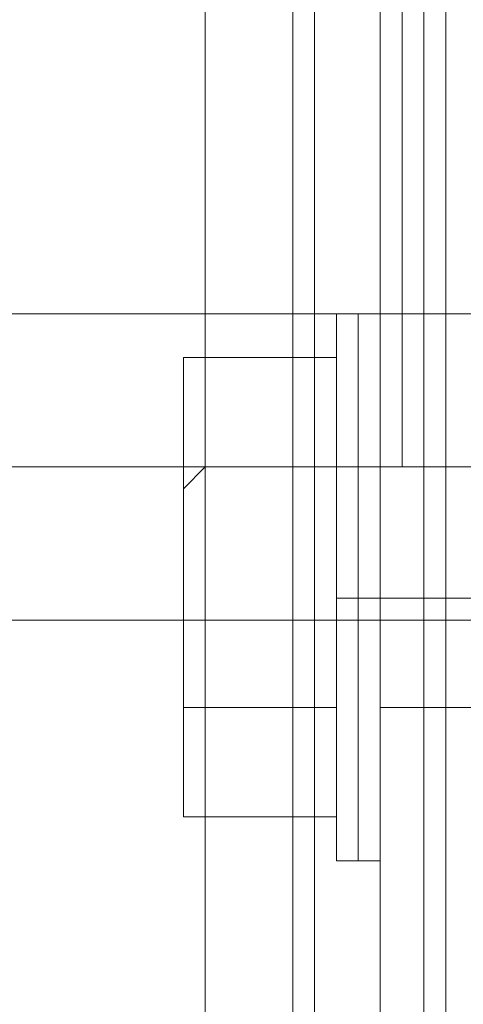
# Model space of a CAD drawing. Units: millimetres. Extents: x -2464 to 7808, y -1545 to 4245.
# Drawn here: x -973 to -965, y 914 to 934 of the extents above; entities that cross this region are included whole.
import ezdxf

# ---------------------------------------------------------------- set-up
doc = ezdxf.new("R2010")
doc.units = ezdxf.units.MM

# ---------------------------------------------------------------- blocks, each defined once
blk = doc.blocks.new('WMF0')
at = {"color": 20, "lineweight": 0}
for points in [[(1566.7543, -2323.1711), (1566.7543, -1874.9968)], [(1566.7543, -2323.1711), (1566.7543, -1874.9968)], [(1567.1909, -1874.9968), (1567.1909, -1886.5669), (1566.9726, -1886.5669), (1566.9726, -2311.6011), (1567.1909, -2311.6011), (1567.1909, -2323.1711)], [(1566.9726, -1886.5669), (1566.9726, -2311.6011)], [(1566.9726, -2311.6011), (1567.1909, -2311.6011)], [(1567.1909, -2311.6011), (1567.1909, -2323.1711)]]:
    blk.add_lwpolyline(points, dxfattribs=at)
for points in [[(1566.7543, -2323.1711), (1566.7543, -1874.9968), (1566.7543, -2323.1711)], [(1566.9726, -1886.5669), (1566.9726, -2311.6011), (1566.9726, -1886.5669)], [(1566.9726, -2311.6011), (1567.1909, -2311.6011), (1566.9726, -2311.6011)], [(1567.1909, -2311.6011), (1567.1909, -2323.1711), (1567.1909, -2311.6011)]]:
    blk.add_lwpolyline(points, close=True, dxfattribs=at)
at = {"color": 160, "lineweight": 0}
for points in [[(1566.7543, -2323.1711), (1566.7543, -1874.9968), (1566.7543, -2323.1711)], [(1566.9726, -1886.5669), (1566.9726, -2311.6011), (1566.9726, -1886.5669)], [(1566.9726, -2311.6011), (1567.1909, -2311.6011), (1566.9726, -2311.6011)], [(1567.1909, -2311.6011), (1567.1909, -2323.1711), (1567.1909, -2311.6011)]]:
    blk.add_lwpolyline(points, close=True, dxfattribs=at)
at = {"color": 30, "lineweight": 0}
for points in [[(1556.7124, -1876.525), (1565.8811, -1876.525), (1565.8811, -2321.643), (1556.7124, -2321.643)], [(1556.7124, -2321.643), (1565.8811, -2321.643), (1565.8811, -1876.525), (1556.7124, -1876.525)], [(1556.7124, -1876.525), (1565.8811, -1876.525), (1565.8811, -2321.643), (1556.7124, -2321.643)], [(1556.7124, -1876.525), (1565.8811, -1876.525), (1565.8811, -2321.643), (1556.7124, -2321.643)], [(1556.7124, -2321.643), (1565.8811, -2321.643), (1565.8811, -1876.525), (1556.7124, -1876.525)], [(1556.7124, -2321.643), (1565.8811, -2321.643), (1565.8811, -1876.525), (1556.7124, -1876.525)], [(1556.7124, -1876.525), (1565.8811, -1876.525), (1565.8811, -2321.643), (1556.7124, -2321.643)], [(1565.0078, -1876.525), (1565.0078, -2321.643)], [(1565.0078, -1876.525), (1565.0078, -2321.643)], [(1565.8811, -2321.643), (1565.8811, -1876.525)], [(1565.8811, -1876.525), (1565.8811, -2321.643)], [(1567.4092, -1896.6088), (1567.4092, -1876.525), (1565.8811, -1876.525), (1565.8811, -2321.643), (1567.4092, -2321.643)], [(1565.8811, -1876.525), (1567.4092, -1876.525), (1567.4092, -1896.6088), (1569.1556, -1896.6088), (1569.1556, -2301.5592), (1567.4092, -2301.5592), (1567.4092, -2321.643), (1565.8811, -2321.643)], [(1566.7543, -1876.525), (1565.8811, -1876.525), (1565.8811, -2321.643), (1566.7543, -2321.643)], [(1566.7543, -1876.525), (1566.7543, -2321.643), (1565.8811, -2321.643)], [(1565.8811, -2321.643), (1567.4092, -2321.643), (1567.4092, -2301.5592), (1569.1556, -2301.5592), (1569.1556, -1896.6088), (1567.4092, -1896.6088), (1567.4092, -1876.525), (1565.8811, -1876.525)], [(1566.7543, -2321.643), (1566.7543, -1876.525), (1566.7543, -2321.643), (1565.8811, -2321.643)], [(1566.7543, -1876.525), (1566.7543, -2321.643), (1565.8811, -2321.643)], [(1565.8811, -2321.643), (1567.4092, -2321.643), (1567.4092, -2301.5592), (1569.1556, -2301.5592), (1569.1556, -1896.6088), (1567.4092, -1896.6088), (1567.4092, -1876.525), (1565.8811, -1876.525)], [(1568.2824, -1896.6088), (1567.4092, -1896.6088), (1567.4092, -1876.525), (1566.7543, -1876.525), (1566.7543, -2321.643), (1567.4092, -2321.643), (1567.4092, -2301.5592), (1568.2824, -2301.5592)], [(1566.7543, -1876.525), (1566.7543, -2321.643)], [(1566.7543, -2321.643), (1566.7543, -1876.525)], [(1566.7543, -2321.643), (1566.7543, -1876.525)], [(1566.7543, -1876.525), (1566.7543, -2321.643)], [(1566.7543, -2321.643), (1566.7543, -1876.525)], [(1565.8811, -2321.643), (1567.4092, -2321.643), (1567.4092, -2301.5592)], [(1567.4092, -2321.643), (1567.4092, -2301.5592)], [(1567.4092, -2321.643), (1567.4092, -2301.5592)], [(1567.4092, -2321.643), (1567.4092, -2301.5592)], [(1567.4092, -2304.6154), (1567.4092, -2320.1149)], [(1567.4092, -2304.6154), (1567.4092, -2320.1149)], [(1549.2901, -2310.073), (1567.4092, -2310.073)], [(1561.515, -2310.073), (1567.4092, -2310.073)], [(1561.515, -2310.073), (1567.4092, -2310.073)], [(1561.515, -2310.073), (1567.4092, -2310.073)], [(1561.515, -2310.073), (1567.4092, -2310.073)], [(1561.515, -2310.073), (1567.4092, -2310.073)], [(1561.515, -2310.073), (1567.4092, -2310.073)], [(1561.515, -2310.073), (1567.4092, -2310.073)], [(1561.515, -2310.073), (1567.4092, -2310.073)], [(1567.4092, -2310.073), (1567.4092, -2310.5096), (1567.4092, -2311.6011), (1567.4092, -2312.6926), (1567.4092, -2313.1292)], [(1567.4092, -2312.6926), (1567.4092, -2311.6011), (1567.4092, -2310.5096), (1567.4092, -2310.073)], [(1567.4092, -2310.073), (1567.4092, -2310.5096), (1567.4092, -2311.6011), (1567.4092, -2312.6926), (1567.4092, -2313.1292)], [(1567.4092, -2312.6926), (1567.4092, -2311.6011), (1567.4092, -2310.5096), (1567.4092, -2310.073)], [(1567.4092, -2310.073), (1567.4092, -2310.5096), (1567.4092, -2311.6011), (1567.4092, -2312.6926), (1567.4092, -2313.1292)], [(1567.4092, -2312.6926), (1567.4092, -2311.6011), (1567.4092, -2310.5096), (1567.4092, -2310.073)], [(1549.2901, -2311.6011), (1567.4092, -2311.6011)], [(1549.2901, -2311.6011), (1567.4092, -2311.6011)], [(1561.515, -2311.6011), (1567.4092, -2311.6011)], [(1561.515, -2311.6011), (1567.4092, -2311.6011)], [(1561.515, -2311.6011), (1567.4092, -2311.6011)], [(1561.515, -2311.6011), (1567.4092, -2311.6011)], [(1561.515, -2311.6011), (1567.4092, -2311.6011)], [(1561.515, -2311.6011), (1567.4092, -2311.6011)], [(1561.515, -2311.6011), (1567.4092, -2311.6011)], [(1561.515, -2311.6011), (1567.4092, -2311.6011)], [(1561.515, -2311.6011), (1567.4092, -2311.6011)], [(1561.515, -2311.6011), (1567.4092, -2311.6011)], [(1561.515, -2311.6011), (1567.4092, -2311.6011)], [(1561.515, -2311.6011), (1567.4092, -2311.6011)], [(1561.515, -2311.6011), (1567.4092, -2311.6011)], [(1561.515, -2311.6011), (1567.4092, -2311.6011)], [(1561.515, -2311.6011), (1567.4092, -2311.6011)], [(1561.515, -2311.6011), (1567.4092, -2311.6011)], [(1549.2901, -2313.1292), (1567.4092, -2313.1292)], [(1561.515, -2313.1292), (1567.4092, -2313.1292)], [(1561.515, -2313.1292), (1567.4092, -2313.1292)], [(1561.515, -2313.1292), (1567.4092, -2313.1292)], [(1561.515, -2313.1292), (1567.4092, -2313.1292)], [(1561.515, -2313.1292), (1567.4092, -2313.1292)], [(1561.515, -2313.1292), (1567.4092, -2313.1292)], [(1561.515, -2313.1292), (1567.4092, -2313.1292)], [(1561.515, -2313.1292), (1567.4092, -2313.1292)]]:
    blk.add_lwpolyline(points, dxfattribs=at)
at = {"color": 254, "lineweight": 0}
for points in [[(1566.9726, -2311.6011), (1566.9726, -1886.5669)], [(1566.9726, -2311.6011), (1566.9726, -1886.5669)], [(1566.9726, -2311.6011), (1566.9726, -1886.5669)], [(1567.1909, -1886.5669), (1567.1909, -2311.6011)], [(1567.1909, -1886.5669), (1567.1909, -2311.6011)], [(1567.1909, -1886.5669), (1567.1909, -2311.6011)], [(1567.1909, -2311.6011), (1566.9726, -2311.6011)], [(1567.1909, -2311.6011), (1566.9726, -2311.6011)], [(1567.1909, -2311.6011), (1566.9726, -2311.6011)]]:
    blk.add_lwpolyline(points, dxfattribs=at)
blk.add_lwpolyline([(1567.1909, -1886.5669), (1567.1909, -2311.6011), (1566.9726, -2311.6011), (1566.9726, -1886.5669), (1567.1909, -1886.5669)], close=True, dxfattribs=at)
blk.add_lwpolyline([(1567.1909, -1886.5669), (1567.1909, -2311.6011), (1566.9726, -2311.6011), (1566.9726, -1886.5669), (1567.1909, -1886.5669)], close=True, dxfattribs=at)
blk.add_lwpolyline([(1567.1909, -1886.5669), (1567.1909, -2311.6011), (1566.9726, -2311.6011), (1566.9726, -1886.5669), (1567.1909, -1886.5669)], close=True, dxfattribs=at)
at = {"color": 30, "lineweight": 0}
for points in [[(1567.4092, -2321.643), (1567.4092, -2301.5592), (1567.4092, -2321.643)], [(1567.4092, -2310.073), (1567.4092, -2310.5096), (1567.4092, -2311.6011), (1567.4092, -2312.6926), (1567.4092, -2313.1292), (1567.4092, -2312.6926), (1567.4092, -2311.6011), (1567.4092, -2310.5096), (1567.4092, -2310.073)], [(1567.4092, -2310.073), (1567.4092, -2310.5096), (1567.4092, -2311.6011), (1567.4092, -2312.6926), (1567.4092, -2313.1292), (1567.4092, -2312.6926), (1567.4092, -2311.6011), (1567.4092, -2310.5096), (1567.4092, -2310.073)], [(1567.4092, -2313.1292), (1567.4092, -2312.6926), (1567.4092, -2311.6011), (1567.4092, -2310.5096), (1567.4092, -2310.073), (1567.4092, -2310.5096), (1567.4092, -2311.6011), (1567.4092, -2312.6926), (1567.4092, -2313.1292)], [(1567.4092, -2310.073), (1567.4092, -2310.5096), (1567.4092, -2311.6011), (1567.4092, -2312.6926), (1567.4092, -2313.1292), (1567.4092, -2312.6926), (1567.4092, -2311.6011), (1567.4092, -2310.5096), (1567.4092, -2310.073)], [(1567.4092, -2313.1292), (1567.4092, -2312.6926), (1567.4092, -2311.6011), (1567.4092, -2310.5096), (1567.4092, -2310.073), (1567.4092, -2310.5096), (1567.4092, -2311.6011), (1567.4092, -2312.6926), (1567.4092, -2313.1292)], [(1567.4092, -2313.1292), (1567.4092, -2312.6926), (1567.4092, -2311.6011), (1567.4092, -2310.5096), (1567.4092, -2310.073), (1567.4092, -2310.5096), (1567.4092, -2311.6011), (1567.4092, -2312.6926), (1567.4092, -2313.1292)]]:
    blk.add_lwpolyline(points, close=True, dxfattribs=at)
at = {"color": 27, "lineweight": 0}
for points in [[(1565.8811, -2304.1788), (1565.8811, -2344.1281)], [(1565.8811, -2344.1281), (1565.8811, -2304.1788)], [(1566.0994, -2304.1788), (1566.0994, -2344.1281)], [(1566.7543, -2344.1281), (1566.7543, -2304.1788)], [(1566.3177, -2310.2913), (1566.3177, -2310.073), (1566.536, -2310.073)], [(1566.3177, -2310.2913), (1566.3177, -2310.073), (1566.536, -2310.073)], [(1566.3177, -2310.2913), (1566.3177, -2310.073), (1566.536, -2310.073)], [(1566.3177, -2310.2913), (1566.3177, -2310.073), (1566.536, -2310.073)], [(1566.7543, -2310.073), (1566.536, -2310.073)], [(1566.7543, -2310.073), (1566.536, -2310.073)], [(1566.7543, -2310.073), (1566.536, -2310.073)], [(1566.7543, -2310.073), (1566.536, -2310.073)], [(1564.7895, -2310.7279), (1564.7895, -2310.5096), (1565.0078, -2310.5096)], [(1564.7895, -2310.7279), (1564.7895, -2310.5096), (1565.0078, -2310.5096)], [(1564.7895, -2310.7279), (1564.7895, -2310.5096), (1565.0078, -2310.5096)], [(1564.7895, -2310.7279), (1564.7895, -2310.5096), (1565.0078, -2310.5096)], [(1565.0078, -2311.6011), (1565.0078, -2310.5096), (1566.3177, -2310.5096)], [(1565.0078, -2310.5096), (1565.0078, -2311.6011), (1566.3177, -2311.6011)], [(1565.0078, -2311.6011), (1565.0078, -2310.5096), (1566.3177, -2310.5096)], [(1565.0078, -2310.5096), (1565.0078, -2311.6011), (1566.3177, -2311.6011)], [(1565.0078, -2311.6011), (1565.0078, -2310.5096), (1566.3177, -2310.5096)], [(1565.0078, -2310.5096), (1565.0078, -2311.6011), (1566.3177, -2311.6011)], [(1565.0078, -2311.6011), (1565.0078, -2310.5096), (1566.3177, -2310.5096)], [(1565.0078, -2310.5096), (1565.0078, -2311.6011), (1566.3177, -2311.6011)], [(1564.7895, -2311.8194), (1564.7895, -2311.6011), (1565.0078, -2311.6011)], [(1564.7895, -2311.8194), (1565.0078, -2311.6011)], [(1564.7895, -2311.8194), (1564.7895, -2311.6011), (1565.0078, -2311.6011)], [(1564.7895, -2311.8194), (1565.0078, -2311.6011)], [(1564.7895, -2311.8194), (1564.7895, -2311.6011), (1565.0078, -2311.6011)], [(1564.7895, -2311.8194), (1565.0078, -2311.6011)], [(1564.7895, -2311.8194), (1564.7895, -2311.6011), (1565.0078, -2311.6011)], [(1564.7895, -2311.8194), (1565.0078, -2311.6011)], [(1565.0078, -2314.0024), (1565.0078, -2311.6011), (1566.3177, -2311.6011)], [(1565.0078, -2311.6011), (1565.0078, -2314.0024), (1566.3177, -2314.0024)], [(1565.0078, -2314.0024), (1565.0078, -2311.6011), (1566.3177, -2311.6011)], [(1565.0078, -2311.6011), (1565.0078, -2314.0024), (1566.3177, -2314.0024)], [(1565.0078, -2314.0024), (1565.0078, -2311.6011), (1566.3177, -2311.6011)], [(1565.0078, -2311.6011), (1565.0078, -2314.0024), (1566.3177, -2314.0024)], [(1565.0078, -2314.0024), (1565.0078, -2311.6011), (1566.3177, -2311.6011)], [(1565.0078, -2311.6011), (1565.0078, -2314.0024), (1566.3177, -2314.0024)], [(1566.7543, -2311.6011), (1566.7543, -2312.0377), (1566.7543, -2312.9109), (1566.7543, -2313.5658), (1566.7543, -2314.0024)], [(1566.7543, -2313.5658), (1566.7543, -2312.9109), (1566.7543, -2312.0377), (1566.7543, -2311.6011)], [(1566.7543, -2311.6011), (1584.2184, -2311.6011)], [(1566.7543, -2311.6011), (1566.7543, -2312.0377), (1566.7543, -2312.9109), (1566.7543, -2313.5658), (1566.7543, -2314.0024)], [(1566.7543, -2313.5658), (1566.7543, -2312.9109), (1566.7543, -2312.0377), (1566.7543, -2311.6011)], [(1566.7543, -2311.6011), (1584.2184, -2311.6011)], [(1566.7543, -2311.6011), (1566.7543, -2312.0377), (1566.7543, -2312.9109), (1566.7543, -2313.5658), (1566.7543, -2314.0024)], [(1566.7543, -2313.5658), (1566.7543, -2312.9109), (1566.7543, -2312.0377), (1566.7543, -2311.6011)], [(1566.7543, -2311.6011), (1584.2184, -2311.6011)], [(1566.7543, -2311.6011), (1566.7543, -2312.0377), (1566.7543, -2312.9109), (1566.7543, -2313.5658), (1566.7543, -2314.0024)], [(1566.7543, -2313.5658), (1566.7543, -2312.9109), (1566.7543, -2312.0377), (1566.7543, -2311.6011)], [(1566.7543, -2311.6011), (1584.2184, -2311.6011)], [(1564.7895, -2311.8194), (1564.7895, -2313.7841)], [(1564.7895, -2313.7841), (1564.7895, -2311.8194)], [(1564.7895, -2311.8194), (1564.7895, -2313.7841)], [(1564.7895, -2313.7841), (1564.7895, -2311.8194)], [(1564.7895, -2311.8194), (1564.7895, -2313.7841)], [(1564.7895, -2313.7841), (1564.7895, -2311.8194)], [(1564.7895, -2311.8194), (1564.7895, -2313.7841)], [(1564.7895, -2313.7841), (1564.7895, -2311.8194)], [(1566.3177, -2312.9109), (1566.536, -2312.9109)], [(1566.3177, -2312.9109), (1566.536, -2312.9109)], [(1566.3177, -2312.9109), (1566.536, -2312.9109)], [(1566.3177, -2312.9109), (1566.536, -2312.9109)], [(1566.3177, -2312.9109), (1566.536, -2312.9109)], [(1566.3177, -2312.9109), (1566.536, -2312.9109)], [(1566.3177, -2312.9109), (1566.536, -2312.9109)], [(1566.3177, -2312.9109), (1566.536, -2312.9109)], [(1566.7543, -2312.9109), (1566.536, -2312.9109)], [(1566.7543, -2312.9109), (1566.536, -2312.9109)], [(1566.7543, -2312.9109), (1566.536, -2312.9109)], [(1566.7543, -2312.9109), (1566.536, -2312.9109)], [(1566.7543, -2312.9109), (1566.536, -2312.9109)], [(1566.7543, -2312.9109), (1566.536, -2312.9109)], [(1566.7543, -2312.9109), (1566.536, -2312.9109)], [(1566.7543, -2312.9109), (1566.536, -2312.9109)], [(1566.7543, -2312.9109), (1584.2184, -2312.9109)], [(1566.7543, -2312.9109), (1584.2184, -2312.9109)], [(1566.7543, -2312.9109), (1584.2184, -2312.9109)], [(1566.7543, -2312.9109), (1584.2184, -2312.9109)], [(1566.7543, -2312.9109), (1584.2184, -2312.9109)], [(1566.7543, -2312.9109), (1584.2184, -2312.9109)], [(1566.7543, -2312.9109), (1584.2184, -2312.9109)], [(1566.7543, -2312.9109), (1584.2184, -2312.9109)], [(1564.7895, -2313.7841), (1564.7895, -2314.0024), (1565.0078, -2314.0024)], [(1564.7895, -2313.7841), (1564.7895, -2314.0024), (1565.0078, -2314.0024)], [(1564.7895, -2313.7841), (1564.7895, -2314.8756)], [(1564.7895, -2314.8756), (1564.7895, -2313.7841)], [(1564.7895, -2313.7841), (1564.7895, -2314.0024), (1565.0078, -2314.0024)], [(1564.7895, -2313.7841), (1564.7895, -2314.0024), (1565.0078, -2314.0024)], [(1564.7895, -2313.7841), (1564.7895, -2314.8756)], [(1564.7895, -2314.8756), (1564.7895, -2313.7841)], [(1564.7895, -2313.7841), (1564.7895, -2314.0024), (1565.0078, -2314.0024)], [(1564.7895, -2313.7841), (1564.7895, -2314.0024), (1565.0078, -2314.0024)], [(1564.7895, -2313.7841), (1564.7895, -2314.8756)], [(1564.7895, -2314.8756), (1564.7895, -2313.7841)], [(1564.7895, -2313.7841), (1564.7895, -2314.0024), (1565.0078, -2314.0024)], [(1564.7895, -2313.7841), (1564.7895, -2314.0024), (1565.0078, -2314.0024)], [(1564.7895, -2313.7841), (1564.7895, -2314.8756)], [(1564.7895, -2314.8756), (1564.7895, -2313.7841)], [(1565.0078, -2315.0939), (1565.0078, -2314.0024), (1566.3177, -2314.0024)], [(1565.0078, -2314.0024), (1565.0078, -2315.0939), (1566.3177, -2315.0939)], [(1565.0078, -2315.0939), (1565.0078, -2314.0024), (1566.3177, -2314.0024)], [(1565.0078, -2314.0024), (1565.0078, -2315.0939), (1566.3177, -2315.0939)], [(1565.0078, -2315.0939), (1565.0078, -2314.0024), (1566.3177, -2314.0024)], [(1565.0078, -2314.0024), (1565.0078, -2315.0939), (1566.3177, -2315.0939)], [(1565.0078, -2315.0939), (1565.0078, -2314.0024), (1566.3177, -2314.0024)], [(1565.0078, -2314.0024), (1565.0078, -2315.0939), (1566.3177, -2315.0939)], [(1566.7543, -2314.0024), (1584.2184, -2314.0024)], [(1566.7543, -2314.0024), (1584.2184, -2314.0024)], [(1566.7543, -2314.0024), (1584.2184, -2314.0024)], [(1566.7543, -2314.0024), (1584.2184, -2314.0024)], [(1564.7895, -2314.8756), (1564.7895, -2315.0939), (1565.0078, -2315.0939)], [(1564.7895, -2314.8756), (1564.7895, -2315.0939), (1565.0078, -2315.0939)], [(1564.7895, -2314.8756), (1564.7895, -2315.0939), (1565.0078, -2315.0939)], [(1564.7895, -2314.8756), (1564.7895, -2315.0939), (1565.0078, -2315.0939)], [(1566.3177, -2315.3122), (1566.3177, -2315.5305), (1566.536, -2315.5305)], [(1566.3177, -2315.3122), (1566.3177, -2315.5305), (1566.536, -2315.5305)], [(1566.3177, -2315.3122), (1566.3177, -2315.5305), (1566.536, -2315.5305)], [(1566.3177, -2315.3122), (1566.3177, -2315.5305), (1566.536, -2315.5305)], [(1566.7543, -2315.5305), (1566.536, -2315.5305)], [(1566.7543, -2315.5305), (1566.536, -2315.5305)], [(1566.7543, -2315.5305), (1566.536, -2315.5305)], [(1566.7543, -2315.5305), (1566.536, -2315.5305)]]:
    blk.add_lwpolyline(points, dxfattribs=at)
at = {"color": 51, "lineweight": 0}
blk.add_lwpolyline([(1567.4092, -2304.6154), (1567.4092, -2320.1149)], dxfattribs=at)
blk.add_lwpolyline([(1567.4092, -2304.6154), (1567.4092, -2320.1149)], dxfattribs=at)
at = {"color": 251, "lineweight": 0}
for points in [[(1548.4169, -2310.073), (1573.5216, -2310.073)], [(1560.8601, -2310.073), (1585.7465, -2310.073)], [(1560.8601, -2310.073), (1585.7465, -2310.073)], [(1560.8601, -2310.073), (1585.7465, -2310.073)], [(1560.8601, -2310.073), (1585.7465, -2310.073)], [(1560.8601, -2310.073), (1585.7465, -2310.073)], [(1560.8601, -2310.073), (1585.7465, -2310.073)], [(1560.8601, -2310.073), (1585.7465, -2310.073)], [(1560.8601, -2310.073), (1585.7465, -2310.073)], [(1548.4169, -2311.6011), (1573.5216, -2311.6011)], [(1548.4169, -2311.6011), (1573.5216, -2311.6011)], [(1560.8601, -2311.6011), (1585.7465, -2311.6011)], [(1560.8601, -2311.6011), (1585.7465, -2311.6011)], [(1560.8601, -2311.6011), (1585.7465, -2311.6011)], [(1560.8601, -2311.6011), (1585.7465, -2311.6011)], [(1560.8601, -2311.6011), (1585.7465, -2311.6011)], [(1560.8601, -2311.6011), (1585.7465, -2311.6011)], [(1560.8601, -2311.6011), (1585.7465, -2311.6011)], [(1560.8601, -2311.6011), (1585.7465, -2311.6011)], [(1560.8601, -2311.6011), (1585.7465, -2311.6011)], [(1560.8601, -2311.6011), (1585.7465, -2311.6011)], [(1560.8601, -2311.6011), (1585.7465, -2311.6011)], [(1560.8601, -2311.6011), (1585.7465, -2311.6011)], [(1560.8601, -2311.6011), (1585.7465, -2311.6011)], [(1560.8601, -2311.6011), (1585.7465, -2311.6011)], [(1560.8601, -2311.6011), (1585.7465, -2311.6011)], [(1560.8601, -2311.6011), (1585.7465, -2311.6011)], [(1548.4169, -2313.1292), (1573.5216, -2313.1292)], [(1560.8601, -2313.1292), (1585.7465, -2313.1292)], [(1560.8601, -2313.1292), (1585.7465, -2313.1292)], [(1560.8601, -2313.1292), (1585.7465, -2313.1292)], [(1560.8601, -2313.1292), (1585.7465, -2313.1292)], [(1560.8601, -2313.1292), (1585.7465, -2313.1292)], [(1560.8601, -2313.1292), (1585.7465, -2313.1292)], [(1560.8601, -2313.1292), (1585.7465, -2313.1292)], [(1560.8601, -2313.1292), (1585.7465, -2313.1292)]]:
    blk.add_lwpolyline(points, dxfattribs=at)
at = {"color": 27, "lineweight": 0}
for points in [[(1566.3177, -2310.073), (1566.3177, -2310.9462), (1566.3177, -2312.9109), (1566.3177, -2314.6573), (1566.3177, -2315.5305), (1566.3177, -2314.6573), (1566.3177, -2312.9109), (1566.3177, -2310.9462), (1566.3177, -2310.073)], [(1566.3177, -2310.073), (1566.3177, -2310.9462), (1566.3177, -2312.9109), (1566.3177, -2314.6573), (1566.3177, -2315.5305), (1566.3177, -2314.6573), (1566.3177, -2312.9109), (1566.3177, -2310.9462), (1566.3177, -2310.073)], [(1566.3177, -2310.073), (1566.3177, -2310.9462), (1566.3177, -2312.9109), (1566.3177, -2314.6573), (1566.3177, -2315.5305), (1566.3177, -2314.6573), (1566.3177, -2312.9109), (1566.3177, -2310.9462), (1566.3177, -2310.073)], [(1566.3177, -2310.073), (1566.3177, -2310.9462), (1566.3177, -2312.9109), (1566.3177, -2314.6573), (1566.3177, -2315.5305), (1566.3177, -2314.6573), (1566.3177, -2312.9109), (1566.3177, -2310.9462), (1566.3177, -2310.073)], [(1566.536, -2315.5305), (1566.536, -2314.8756), (1566.536, -2312.9109), (1566.536, -2310.9462), (1566.536, -2310.073), (1566.536, -2310.9462), (1566.536, -2312.9109), (1566.536, -2314.8756), (1566.536, -2315.5305)], [(1566.536, -2315.5305), (1566.536, -2314.8756), (1566.536, -2312.9109), (1566.536, -2310.9462), (1566.536, -2310.073), (1566.536, -2310.9462), (1566.536, -2312.9109), (1566.536, -2314.8756), (1566.536, -2315.5305)], [(1566.536, -2315.5305), (1566.536, -2314.8756), (1566.536, -2312.9109), (1566.536, -2310.9462), (1566.536, -2310.073), (1566.536, -2310.9462), (1566.536, -2312.9109), (1566.536, -2314.8756), (1566.536, -2315.5305)], [(1566.536, -2315.5305), (1566.536, -2314.8756), (1566.536, -2312.9109), (1566.536, -2310.9462), (1566.536, -2310.073), (1566.536, -2310.9462), (1566.536, -2312.9109), (1566.536, -2314.8756), (1566.536, -2315.5305)], [(1566.7543, -2310.073), (1566.7543, -2310.9462), (1566.7543, -2312.9109), (1566.7543, -2314.8756), (1566.7543, -2315.5305), (1566.7543, -2314.8756), (1566.7543, -2312.9109), (1566.7543, -2310.9462), (1566.7543, -2310.073)], [(1566.7543, -2310.073), (1566.7543, -2310.9462), (1566.7543, -2312.9109), (1566.7543, -2314.8756), (1566.7543, -2315.5305), (1566.7543, -2314.8756), (1566.7543, -2312.9109), (1566.7543, -2310.9462), (1566.7543, -2310.073)], [(1566.7543, -2310.073), (1566.7543, -2310.9462), (1566.7543, -2312.9109), (1566.7543, -2314.8756), (1566.7543, -2315.5305), (1566.7543, -2314.8756), (1566.7543, -2312.9109), (1566.7543, -2310.9462), (1566.7543, -2310.073)], [(1566.7543, -2310.073), (1566.7543, -2310.9462), (1566.7543, -2312.9109), (1566.7543, -2314.8756), (1566.7543, -2315.5305), (1566.7543, -2314.8756), (1566.7543, -2312.9109), (1566.7543, -2310.9462), (1566.7543, -2310.073)], [(1566.3177, -2310.2913), (1566.3177, -2310.9462), (1566.3177, -2312.9109), (1566.3177, -2314.6573), (1566.3177, -2315.3122), (1566.3177, -2314.6573), (1566.3177, -2312.9109), (1566.3177, -2310.9462), (1566.3177, -2310.2913)], [(1566.3177, -2310.2913), (1566.3177, -2310.9462), (1566.3177, -2312.9109), (1566.3177, -2314.6573), (1566.3177, -2315.3122), (1566.3177, -2314.6573), (1566.3177, -2312.9109), (1566.3177, -2310.9462), (1566.3177, -2310.2913)], [(1566.3177, -2310.2913), (1566.3177, -2310.9462), (1566.3177, -2312.9109), (1566.3177, -2314.6573), (1566.3177, -2315.3122), (1566.3177, -2314.6573), (1566.3177, -2312.9109), (1566.3177, -2310.9462), (1566.3177, -2310.2913)], [(1566.3177, -2310.2913), (1566.3177, -2310.9462), (1566.3177, -2312.9109), (1566.3177, -2314.6573), (1566.3177, -2315.3122), (1566.3177, -2314.6573), (1566.3177, -2312.9109), (1566.3177, -2310.9462), (1566.3177, -2310.2913)], [(1564.7895, -2314.0024), (1564.7895, -2315.0939), (1564.7895, -2314.0024), (1564.7895, -2311.6011), (1564.7895, -2310.5096), (1564.7895, -2311.6011), (1564.7895, -2314.0024)], [(1564.7895, -2314.0024), (1564.7895, -2315.0939), (1564.7895, -2314.0024), (1564.7895, -2311.6011), (1564.7895, -2310.5096), (1564.7895, -2311.6011), (1564.7895, -2314.0024)], [(1564.7895, -2314.0024), (1564.7895, -2315.0939), (1564.7895, -2314.0024), (1564.7895, -2311.6011), (1564.7895, -2310.5096), (1564.7895, -2311.6011), (1564.7895, -2314.0024)], [(1564.7895, -2314.0024), (1564.7895, -2315.0939), (1564.7895, -2314.0024), (1564.7895, -2311.6011), (1564.7895, -2310.5096), (1564.7895, -2311.6011), (1564.7895, -2314.0024)], [(1566.3177, -2314.0024), (1566.3177, -2311.6011), (1566.3177, -2310.5096), (1566.3177, -2311.6011), (1566.3177, -2314.0024), (1566.3177, -2315.0939), (1566.3177, -2314.0024)], [(1566.3177, -2314.0024), (1566.3177, -2311.6011), (1566.3177, -2310.5096), (1566.3177, -2311.6011), (1566.3177, -2314.0024), (1566.3177, -2315.0939), (1566.3177, -2314.0024)], [(1566.3177, -2314.0024), (1566.3177, -2311.6011), (1566.3177, -2310.5096), (1566.3177, -2311.6011), (1566.3177, -2314.0024), (1566.3177, -2315.0939), (1566.3177, -2314.0024)], [(1566.3177, -2314.0024), (1566.3177, -2311.6011), (1566.3177, -2310.5096), (1566.3177, -2311.6011), (1566.3177, -2314.0024), (1566.3177, -2315.0939), (1566.3177, -2314.0024)], [(1564.7895, -2310.7279), (1564.7895, -2311.8194), (1564.7895, -2310.7279)], [(1564.7895, -2310.7279), (1564.7895, -2311.8194), (1564.7895, -2310.7279)], [(1564.7895, -2310.7279), (1564.7895, -2311.8194), (1564.7895, -2310.7279)], [(1564.7895, -2310.7279), (1564.7895, -2311.8194), (1564.7895, -2310.7279)]]:
    blk.add_lwpolyline(points, close=True, dxfattribs=at)

msp = doc.modelspace()

# ---------------------------------------------------------------- block references
at = {"color": 5, "xscale": 2.000068999999712, "yscale": 2.000068999999939, "zscale": 2.000069}
msp.add_blockref('WMF0', (-4099.855, 5548.121), dxfattribs=at)

doc.saveas('drawing.dxf')
